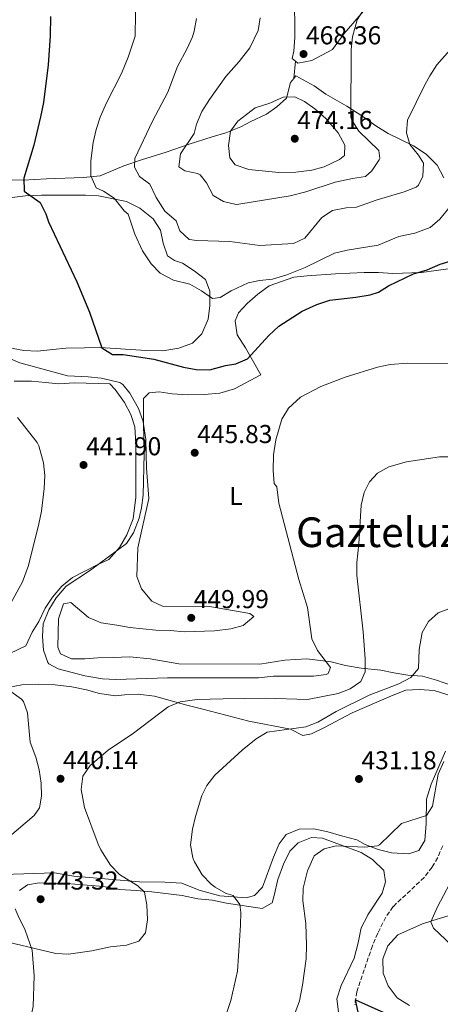
# Model space of a CAD drawing. Units: metres. Extents: x 597378 to 600827, y 4717550 to 4719911.
# Drawn here: x 600404 to 600567, y 4718999 to 4719380 of the extents above; entities that cross this region are included whole.
import ezdxf
from ezdxf.enums import TextEntityAlignment as Align

# ---------------------------------------------------------------- set-up
doc = ezdxf.new("R2010")
doc.units = ezdxf.units.M
doc.header["$MEASUREMENT"] = 0
doc.linetypes.add('DGN Style 3', pattern=[2.435890702152634, 1.739921930109024, -0.6959687720436097])
for name, color, linetype, lineweight in [('Barranco lineal', 142, 'DGN Style 3', 13), ('Cota de punto acotado terreno', 7, 'Continuous', 0), ('Curva de nivel directora', 30, 'Continuous', 30), ('Curva de nivel intermedia', 30, 'Continuous', 0), ('Etiqueta de uso rústico', 92, 'Continuous', 0), ('Línea de cambio de uso (parcela vista)', 92, 'Continuous', 0), ('Punto acotado terreno (símbolo)', 7, 'Continuous', 0), ('Texto de Área (paraje) menor', 7, 'Continuous', 0)]:
    doc.layers.add(name, color=color, linetype=linetype, lineweight=lineweight)
doc.styles.add('Style-Arial', font='arial.ttf')

# ---------------------------------------------------------------- blocks, each defined once
blk = doc.blocks.new('5PATER')
at = {"layer": 'Barranco lineal', "linetype": 'Continuous', "lineweight": 0}
h = blk.add_hatch(color=51, dxfattribs=at)
edge = h.paths.add_edge_path()
edge.add_ellipse((0, 0), major_axis=(-0.1095731443231308, -0.1110710700762829), ratio=0.9994222409660317, start_angle=0, end_angle=360)

msp = doc.modelspace()

# ---------------------------------------------------------------- linework, layer by layer
at = {"layer": 'Barranco lineal', "color": 142, "linetype": 'DGN Style 3', "lineweight": 13}
msp.add_polyline3d([(600568.0599999996, 4719060.460000001, 427.9499999999971), (600566.1900000004, 4719055.850000001, 427.679999999993), (600563.9400000004, 4719052.140000001, 427.429999999993), (600560.8799999999, 4719048.16, 427.2599999999948), (600548.8200000003, 4719036.859999999, 426.1999999999971), (600545.9800000006, 4719032.75, 425.9100000000035), (600542.9000000004, 4719026.539999999, 425.7799999999989), (600540.8200000003, 4719021.66, 425.6699999999983), (600534.7400000002, 4719003.9, 425.3999999999942), (600534.0700000003, 4718998.9, 425.2100000000065)], dxfattribs=at)
at = {"layer": 'Curva de nivel directora', "color": 30, "linetype": 'Continuous', "lineweight": 30, "flags": 128}
for points, elevation in [([(600416.0599999996, 4719381.539999999), (600415.9799999992, 4719374.060000002), (600415.1799999991, 4719362.779999999), (600413.3199999994, 4719348.220000002), (600412.2199999996, 4719342.680000001), (600409.5799999998, 4719331.740000002), (600405.7399999998, 4719318.940000001), (600405.8600000006, 4719313.890000002), (600412.0599999987, 4719309.580000003), (600414.2499999992, 4719305.109999999), (600415.3400000001, 4719301.980000002), (600426.3499999982, 4719278.760000001), (600431.2599999988, 4719267.02), (600435.9399999994, 4719253.26), (600440.1799999995, 4719250.7), (600444.2999999989, 4719250.62), (600456.1599999988, 4719248.880000001), (600467.6199999986, 4719245.820000002), (600472.5299999993, 4719244.890000002), (600477.7899999986, 4719244.790000001), (600483.8599999994, 4719246.380000002), (600487.8600000005, 4719247.020000001), (600492.4499999993, 4719249.010000001), (600500.6999999993, 4719258.060000001), (600504.6199999999, 4719261.660000003), (600513.6399999987, 4719267.490000002), (600519.2600000004, 4719270.060000001), (600524.2999999983, 4719271.66), (600534.4599999995, 4719272.86), (600540.0199999984, 4719273.820000002), (600543.2199999992, 4719274.78), (600547.0599999991, 4719277.260000001), (600556.8099999991, 4719281.880000001), (600562.0599999995, 4719283.460000002), (600567.14, 4719285.660000001), (600572.2999999988, 4719287.260000002)], 450), ([(600535.2599999997, 4718996.060000001), (600534.3299999998, 4719000.840000001), (600551.3399999995, 4718993.180000001)], 425)]:
    msp.add_lwpolyline(points, dxfattribs=dict(at, elevation=elevation))
at = {"layer": 'Curva de nivel intermedia', "color": 30, "linetype": 'Continuous', "lineweight": 0, "flags": 128}
for points, elevation in [([(600449.1800000005, 4719391.619999999), (600448.9000000012, 4719373.899999999), (600446.180000001, 4719365.75), (600443.6600000019, 4719359.42), (600437.7800000012, 4719348.140000001), (600435.3, 4719342.619999997), (600433.7900000013, 4719337.850000001), (600432.6200000001, 4719332.779999998), (600431.7000000015, 4719325.659999999), (600431.7400000016, 4719319.819999999), (600433.7700000012, 4719315.25), (600436.620000001, 4719313.980000001), (600440.8000000009, 4719311.24), (600444.5800000007, 4719306.300000001), (600446.1400000007, 4719305.02), (600448.7800000005, 4719297.259999999), (600451.78, 4719290.779999999), (600455.0999999995, 4719285.819999999), (600458.5400000014, 4719282.21), (600463.7500000017, 4719279.439999999), (600470.0599999994, 4719277.9), (600474.5800000011, 4719275.34), (600478.8600000015, 4719272.38), (600481.8200000009, 4719272.779999999), (600486.1100000002, 4719275.350000001), (600492.7400000021, 4719278.380000001), (600497.1400000008, 4719279.34), (600502.1200000008, 4719279.81), (600507.6500000006, 4719281.539999999), (600514.7800000008, 4719284.3), (600526.1400000001, 4719289.900000001), (600531.0000000016, 4719291.07), (600543.0400000003, 4719293.07), (600551.0199999999, 4719296.300000001), (600557.3000000007, 4719297.659999999), (600563.2199999995, 4719299.899999999), (600566.9400000012, 4719303.100000001), (600570.940000002, 4719307.98)], 455), ([(600497.38, 4719381.019999999), (600496.5900000011, 4719376.099999999), (600493.3800000013, 4719369.42), (600489.2199999995, 4719364.140000001), (600484.1000000008, 4719358.38), (600477.65, 4719349.470000001), (600474.6900000006, 4719344.779999999), (600472.6200000009, 4719339.819999999), (600471.8200000008, 4719336.220000001), (600466.4600000008, 4719328.38), (600465.8500000006, 4719323.38), (600468.1000000014, 4719321.819999999), (600473.05, 4719320.8), (600474.0600000004, 4719320.220000002), (600476.5400000014, 4719317.099999999), (600479.140000001, 4719312.3), (600483.1799999999, 4719309.899999999), (600488.0999999995, 4719308.8), (600489.0600000008, 4719308.859999999), (600508.9400000004, 4719312.060000001), (600515.1000000006, 4719313.659999999), (600526.4599999997, 4719317.34), (600533.1800000009, 4719318.86), (600538.2200000013, 4719319.58), (600540.6599999998, 4719321.819999999), (600543.4400000004, 4719326.010000001), (600543.7000000019, 4719326.619999998), (600543.2999999997, 4719329.66), (600535.6200000017, 4719337.180000001), (600532.8900000004, 4719341.359999999), (600532.4600000011, 4719342.619999997), (600532.6199999999, 4719368.779999998), (600533.1800000009, 4719373.74), (600534.94, 4719380.300000001), (600537.62, 4719384.519999999)], 465.0000000000001), ([(600472.6400000011, 4719380.83), (600471.7800000005, 4719375.890000001), (600471.100000001, 4719373.66), (600469.0400000003, 4719369.100000001), (600465.3400000009, 4719362.220000001), (600461.5800000014, 4719352.220000001), (600455.6600000004, 4719341.02), (600448.8200000006, 4719326.619999998), (600448.7000000001, 4719323.259999999), (600450.5400000018, 4719319.66), (600454.5300000015, 4719316.640000001), (600457.0199999993, 4719311.42), (600460.3400000008, 4719306.140000001), (600464.7799999999, 4719302.460000001), (600466.2599999995, 4719298.619999998), (600469.78, 4719295.259999999), (600472.7400000016, 4719294.779999998), (600485.5800000007, 4719294.38), (600497.2500000005, 4719292.890000001), (600510.3000000016, 4719293.66), (600514.7000000004, 4719295.739999999), (600521.2600000007, 4719303.660000001), (600525.4299999992, 4719306.430000001), (600530.6999999998, 4719307.499999999), (600534.6600000006, 4719307.659999999), (600542.3000000004, 4719310.38), (600553.1400000011, 4719313.659999999), (600557.7300000021, 4719315.51), (600558.7000000001, 4719316.220000001), (600560.3800000009, 4719319.74), (600560.6500000014, 4719324.759999999), (600558.6599999998, 4719327.899999999), (600555.3000000003, 4719331.980000001), (600554.0599999997, 4719336.46), (600554.4400000019, 4719341.46), (600561.1699999998, 4719355.15), (600563.0200000006, 4719358.619999999), (600565.7899999999, 4719362.779999999), (600578.3400000005, 4719376.859999998)], 460.0000000000001), ([(600504.5800000017, 4719321.130000001), (600492.9800000011, 4719322.3), (600487.6600000014, 4719324.059999999), (600485.5400000003, 4719326.859999999), (600485.0199999994, 4719331.58), (600485.8200000019, 4719337.099999999), (600488.7000000008, 4719341.02), (600495.3400000016, 4719346.220000001), (600501.1399999995, 4719347.98), (600506.3000000007, 4719350.380000001), (600510.7799999999, 4719350.460000001), (600514.5000000015, 4719348.699999999), (600518.5800000007, 4719345.81), (600522.7400000005, 4719342.03), (600527.5400000016, 4719336.539999999), (600530.1000000008, 4719331.739999999), (600529.9800000001, 4719327.74), (600528.1400000006, 4719326.220000001), (600522.1799999994, 4719323.34), (600517.3500000014, 4719322.029999999), (600511.1300000009, 4719321.27), (600504.5800000017, 4719321.130000001)], 470), ([(600396.6600000005, 4719250.619999997), (600404.2600000001, 4719247.42), (600422.6600000003, 4719242.380000001), (600430.7400000005, 4719242.06), (600435.7000000002, 4719241.480000001), (600442.9800000002, 4719239.779999999), (600444.1400000004, 4719239.100000001), (600446.9000000008, 4719235.74), (600450.1399999994, 4719229.819999999), (600451.9099999998, 4719225.119999999), (600452.0999999997, 4719223.9), (600452.4400000017, 4719212.180000001), (600451.9800000013, 4719196.220000001), (600451.3200000018, 4719191.27), (600450.4200000011, 4719187.34), (600448.2199999995, 4719181.66), (600445.5300000005, 4719177.429999999), (600431.5400000005, 4719167.100000001), (600422.1799999997, 4719160.940000001), (600418.3399999995, 4719156.460000001), (600415.5000000009, 4719151.74), (600413.2200000009, 4719146.38), (600413.0199999998, 4719141.500000001), (600413.4199999999, 4719136.140000001), (600415.0500000016, 4719131.429999999), (600415.4600000007, 4719130.939999999), (600419.0599999992, 4719128.939999999), (600429.4300000005, 4719126.239999999), (600436.2900000003, 4719125.119999999), (600441.4500000014, 4719124.779999999), (600461.4600000007, 4719125.499999999), (600496.7000000007, 4719125.499999999), (600502.5400000011, 4719126.06), (600518.0199999998, 4719126.140000001), (600522.9500000004, 4719126.750000001), (600523.7400000017, 4719127.180000001), (600524.6200000001, 4719129.42), (600519.5400000018, 4719136.060000001), (600517.3100000012, 4719140.550000001), (600515.6200000013, 4719152.699999999), (600512.3400000001, 4719163.58), (600504.5400000016, 4719193.100000001), (600503.8600000021, 4719199.42), (600502.7800000003, 4719200.78), (600502.4200000004, 4719205.769999999), (600502.5099999999, 4719211.779999999), (600503.4400000018, 4719217.62), (600505.780000002, 4719225.579999999), (600508.3600000015, 4719229.849999999), (600512.9200000013, 4719234.109999998), (600520.8200000003, 4719238.3), (600530.310000001, 4719241.84), (600542.8600000015, 4719245.74), (600547.7699999999, 4719246.8), (600554.5400000003, 4719247.34), (600572.5, 4719247.100000001)], 445), ([(600403.3400000016, 4719226.220000001), (600410.8800000007, 4719216.599999999), (600411.6200000006, 4719215.34), (600413.3799999997, 4719208.779999999), (600413.9100000017, 4719203.8), (600413.5800000008, 4719198.779999999), (600412.5800000017, 4719190.06), (600411.6299999995, 4719185.149999999), (600407.5400000013, 4719169.020000001), (600405.2200000013, 4719162.699999999), (600400.0800000003, 4719153.189999999)], 440), ([(600394.1399999993, 4719024.42), (600418.1400000006, 4719018.7), (600423.1299999995, 4719018.53), (600432.1200000016, 4719019.779999999), (600439.3800000015, 4719021.259999999), (600445.5799999997, 4719021.9), (600450.3800000009, 4719023.499999999), (600452.9000000021, 4719026.78), (600453.6200000019, 4719031.74), (600453.3800000005, 4719037.58), (600452.5199999999, 4719042.5), (600449.9000000004, 4719044.939999999), (600442.8600000017, 4719049.34), (600439.3700000005, 4719052.909999999), (600435.5599999994, 4719058.899999999), (600434.5800000003, 4719061.019999999), (600429.2300000016, 4719075.259999999), (600427.9500000008, 4719082.289999999), (600428.5800000011, 4719087.420000001), (600431.4700000013, 4719091.509999999), (600438.3800000001, 4719097.419999998), (600448.2400000017, 4719104.090000001), (600461.74, 4719114.220000001), (600466.3300000011, 4719116.220000001), (600472.9500000017, 4719117.100000001), (600483.0599999992, 4719117.339999998), (600499.3400000003, 4719117.58), (600515.6200000013, 4719117.05), (600527.5400000016, 4719119.42), (600532.26, 4719121.179999999), (600536.3500000003, 4719123.999999999), (600537.9800000021, 4719127.819999999), (600538.0600000003, 4719132.819999999), (600537.24, 4719143.28), (600534.8200000015, 4719165.180000001), (600534.8200000015, 4719170.180000001), (600535.6200000017, 4719177.34), (600536.4900000012, 4719192.310000001), (600537.62, 4719197.21), (600539.6600000008, 4719201.42), (600542.8200000012, 4719204.699999998), (600547.2000000001, 4719207.159999999), (600554.0199999996, 4719209.100000001), (600566.7800000003, 4719211.02), (600580.7800000013, 4719211.100000001)], 440), ([(600484.1600000011, 4718995.109999999), (600485.9699999995, 4719000.49), (600488.5100000009, 4719011.849999999), (600489.7400000002, 4719029.659999999), (600489.8000000005, 4719034.659999999), (600489.5000000009, 4719037.660000001), (600486.9000000014, 4719041.179999999), (600484.2200000016, 4719041.98), (600479.8700000019, 4719044.42), (600478.3000000005, 4719045.58), (600474.8300000015, 4719049.17), (600471.8499999997, 4719054.25), (600471.2599999997, 4719055.819999999), (600470.3600000012, 4719060.779999999), (600471.120000001, 4719066.880000002), (600472.240000001, 4719071.77), (600474.78, 4719079.939999999), (600476.6599999999, 4719083.819999999), (600479.7199999999, 4719087.789999999), (600490.3400000014, 4719097.499999999), (600495.7800000019, 4719101.819999999), (600500.0399999999, 4719104.48), (600515.02, 4719106.539999999), (600519.6800000004, 4719108.34), (600526.7800000015, 4719112.380000001), (600539.5800000002, 4719118.699999999), (600551.0600000002, 4719123.099999999), (600555.7800000008, 4719125.579999999), (600558.6599999998, 4719129.02), (600558.9400000013, 4719136.38), (600560.0999999992, 4719143.019999999), (600562.5800000002, 4719147.259999999), (600566.2900000006, 4719150.619999998), (600571.4299999994, 4719152.59)], 435.0000000000001), ([(600400.7799999999, 4719120.140000002), (600404.800000001, 4719117.220000001), (600405.6200000015, 4719116.300000001), (600407.1400000014, 4719111.9), (600408.1800000007, 4719100.539999999), (600410.4600000005, 4719094.699999998), (600411.700000001, 4719089.81), (600412.5000000013, 4719084.74), (600412.5700000006, 4719079.67), (600411.7800000015, 4719075.179999999), (600409.780000001, 4719072.140000001), (600399.26, 4719063.260000001)], 440), ([(600504.4200000009, 4718978.220000001), (600512.5400000013, 4719000.420000001), (600513.7800000019, 4719006.46), (600515.1699999998, 4719016.710000001), (600515.2300000002, 4719021.939999999), (600514.9800000021, 4719030.380000001), (600513.8200000019, 4719039.100000001), (600514.0600000012, 4719044.08), (600515.7100000007, 4719050.71), (600518.27, 4719056.499999999), (600522.1400000014, 4719059.26), (600526.7800000015, 4719060.380000002), (600537.780000001, 4719059.900000001), (600542.780000001, 4719060.359999999), (600543.6200000015, 4719060.859999999), (600552.0599999992, 4719069.009999999), (600561.8200000003, 4719072.220000002), (600564.0599999999, 4719075.739999999), (600566.2599999993, 4719088.140000001), (600568.5400000014, 4719093.100000001)], 430), ([(600573.2199999997, 4719050.220000001), (600566.1000000007, 4719036.779999998), (600563.5000000012, 4719031.020000001), (600564.5000000002, 4719028.539999999), (600573.7800000008, 4719019.819999999)], 430)]:
    msp.add_lwpolyline(points, dxfattribs=dict(at, elevation=elevation))
at = {"layer": 'Línea de cambio de uso (parcela vista)', "color": 92, "linetype": 'Continuous', "lineweight": 0, "extrusion": (0.01449021897378507, 0.1395201083667143, 0.9901132121709275), "elevation": 667610.5664227679, "flags": 128}
msp.add_lwpolyline([(-109778.8710856885, -4709054.354548533), (-109778.8710856885, -4709061.198465539)], dxfattribs=at)
at = {"layer": 'Línea de cambio de uso (parcela vista)', "color": 92, "linetype": 'Continuous', "lineweight": 0}
for points in [[(600511.0300000003, 4719364.25, 467.4400000000023), (600509.7400000002, 4719365.26, 467.4600000000065), (600510.3399999999, 4719368.140000001, 467.4600000000065), (600510.7400000002, 4719373.42, 467.4600000000065), (600510.6600000003, 4719390.380000001, 467.3399999999965)], [(600537.4199999999, 4719383.66, 464.8999999999942), (600529.9400000004, 4719375.02, 465.1000000000058), (600525.3399999999, 4719368.779999999, 465.7799999999989), (600517.4199999999, 4719364.539999999, 466.6999999999971), (600511.9800000006, 4719363.5, 467.4199999999983), (600511.0300000003, 4719364.25, 467.4400000000023)], [(600510.3300000001, 4719357.51, 468.3999999999942), (600509.0599999996, 4719356.060000001, 468.8000000000029), (600507.5099999999, 4719349.970000001, 469.9799999999959), (600503.75, 4719346.57, 469.8899999999995), (600499.7699999996, 4719343.67, 469.9799999999959), (600493.7800000003, 4719340.84, 469.7299999999959), (600489.79, 4719338.84, 469.25), (600484, 4719336.51, 468.2799999999989), (600478.79, 4719335, 467.2400000000052), (600469.7800000003, 4719332.100000001, 465.4600000000065), (600460.8700000001, 4719329.01, 462.320000000007), (600451.3600000005, 4719326, 459.2599999999948), (600444.5499999998, 4719323.75, 457.3999999999942), (600435.2999999998, 4719319.9, 456.320000000007), (600428.9400000004, 4719319.180000001, 453.9199999999983), (600414.54, 4719318.699999999, 452.2200000000012), (600405.4600000001, 4719318.140000001, 450.1399999999995), (600396.9800000006, 4719318.380000001, 449.0800000000018)], [(600568.5, 4719319.100000001, 456.3800000000047), (600565.9800000006, 4719323.980000001, 457.1999999999971), (600561.6600000003, 4719328.220000001, 458.2400000000052), (600556.7800000003, 4719331.5, 458.8600000000006), (600546.9400000004, 4719336.300000001, 460.8399999999965), (600542.2199999997, 4719339.26, 461.7599999999948), (600537.1399999997, 4719342.859999999, 464.2599999999948), (600530.9400000004, 4719346.779999999, 465.7599999999948), (600522.7800000003, 4719351.42, 466.8399999999965), (600518.2999999998, 4719354.699999999, 467.3800000000047), (600511.2199999997, 4719358.539999999, 468.1199999999953), (600510.3300000001, 4719357.51, 468.3999999999942)], [(600401.2999999998, 4719311.42, 448.4199999999983), (600406.4199999999, 4719312.060000001, 449.2200000000012), (600412.6200000001, 4719312.380000001, 450.6199999999953), (600418.6600000003, 4719312.380000001, 450.8999999999942), (600429.6600000003, 4719312.380000001, 453.6999999999971), (600434.6600000003, 4719312.060000001, 454.5399999999936), (600445.5800000001, 4719309.9, 455.4199999999983), (600450.6600000003, 4719307.34, 455.9600000000065), (600455.8600000005, 4719303.180000001, 456.1000000000058), (600458.7800000003, 4719298.779999999, 456), (600459.7400000002, 4719293.82, 455.9600000000065), (600461.3799999999, 4719288.939999999, 455.7599999999948), (600464.0999999996, 4719287.02, 455.6199999999953), (600467.2599999999, 4719285.980000001, 455.6000000000058), (600471.8200000003, 4719283.100000001, 455.5599999999977), (600476.0999999996, 4719279.74, 455.4799999999959), (600477.9000000004, 4719275.26, 455.2200000000012), (600477.8600000005, 4719269.66, 455.1399999999995), (600477.1399999997, 4719264.380000001, 454.9600000000065), (600474.7800000003, 4719258.619999999, 454.320000000007), (600471.0599999996, 4719255.100000001, 453.8800000000047), (600465.7800000003, 4719253.180000001, 453.3600000000006), (600459.6200000001, 4719252.060000001, 452.679999999993), (600453.0199999996, 4719252.220000001, 452.2400000000052), (600435.2999999998, 4719253.34, 450.4600000000065), (600429.2599999999, 4719253.26, 449.679999999993), (600422.0599999996, 4719253.100000001, 449.2799999999989), (600417.0599999996, 4719252.619999999, 449), (600411.0199999996, 4719251.9, 447.6999999999971), (600405.8200000003, 4719252.220000001, 446.8800000000047), (600397.4600000001, 4719253.74, 445.4199999999983)], [(600488.9000000004, 4719266.859999999, 452.4199999999983), (600492.2999999998, 4719270.460000001, 452.6600000000035), (600496.3799999999, 4719274.060000001, 452.9400000000023), (600500.8200000003, 4719277.26, 452.9799999999959), (600510.3799999999, 4719280.619999999, 452.9400000000023), (600515.5800000001, 4719281.100000001, 452.8600000000006), (600526.5800000001, 4719281.9, 452.5), (600537.7000000002, 4719282.460000001, 451.6600000000035), (600543.1399999997, 4719282.380000001, 450.5), (600548.7000000002, 4719281.980000001, 450.1000000000058), (600559.8600000005, 4719282.460000001, 449.2400000000052), (600572.1399999997, 4719284.060000001, 449.179999999993)], [(600571.5800000001, 4719122.460000001, 433.8399999999965), (600565.7000000002, 4719124.619999999, 434.1199999999953), (600560.2199999997, 4719126.060000001, 435.4400000000023), (600554.54, 4719126.460000001, 436.2400000000052), (600549.0999999996, 4719127.42, 436.8000000000029), (600544.0999999996, 4719128.380000001, 437.8800000000047), (600536.4199999999, 4719129.180000001, 440.5599999999977), (600530.4600000001, 4719130.300000001, 442.3999999999942), (600524.8200000003, 4719131.66, 444.8399999999965), (600515.4600000001, 4719132.859999999, 446.5399999999936), (600506.9400000004, 4719132.300000001, 448), (600497.2599999999, 4719130.779999999, 448.3600000000006), (600465.8600000005, 4719130.939999999, 448.9799999999959), (600454.7400000002, 4719132.779999999, 449.3399999999965), (600446.8200000003, 4719133.58, 449.3399999999965), (600440.3799999999, 4719133.34, 449.0200000000041), (600434.3799999999, 4719133.26, 448.179999999993), (600429.3399999999, 4719132.779999999, 447.2200000000012), (600424.2199999997, 4719132.859999999, 446.1999999999971), (600419.9400000004, 4719134.779999999, 445.9400000000023), (600418.9800000006, 4719137.34, 445.8999999999942), (600419.2199999997, 4719148.300000001, 445.820000000007), (600421.0999999996, 4719154.060000001, 445.8800000000047), (600423.9400000004, 4719154.619999999, 445.9400000000023), (600430.8200000003, 4719148.779999999, 446.6999999999971), (600435.7000000002, 4719146.779999999, 447.2599999999948), (600441.7800000003, 4719145.82, 448.0599999999977), (600446.7800000003, 4719144.939999999, 448.0200000000041), (600456.8600000005, 4719143.980000001, 448.7400000000052), (600462.4199999999, 4719143.82, 449.1399999999995), (600467.9800000006, 4719143.34, 449.1600000000035), (600479.7000000002, 4719143.66, 448.679999999993), (600486.0199999996, 4719144.460000001, 448.5599999999977), (600490.7400000002, 4719145.74, 448.6399999999995), (600494.9400000004, 4719149.180000001, 448.6999999999971), (600493.3799999999, 4719150.380000001, 448.6999999999971), (600477.7000000002, 4719153.100000001, 448.7799999999989), (600459.4600000001, 4719153.180000001, 449.0800000000018), (600455.3799999999, 4719155.180000001, 449.0399999999936), (600451.2999999998, 4719159.980000001, 448.9600000000065), (600449.5800000001, 4719164.699999999, 448.6600000000035), (600449.9000000004, 4719175.82, 448.1999999999971), (600454.1399999997, 4719194.939999999, 446.7200000000012), (600453.2999999998, 4719206.699999999, 445.8600000000006), (600453.0599999996, 4719217.82, 445.7599999999948), (600452.0999999996, 4719223.74, 445.7599999999948), (600452.1399999997, 4719233.58, 445.8399999999965), (600454.2999999998, 4719235.82, 445.9400000000023), (600458.2199999997, 4719236.220000001, 446.1399999999995), (600463.2199999997, 4719235.42, 446.5200000000041), (600469.2999999998, 4719235.100000001, 446.8399999999965), (600475.6200000001, 4719235.180000001, 446.8800000000047), (600481.7000000002, 4719235.66, 446.9199999999983), (600487.3799999999, 4719237.34, 446.9199999999983), (600497.6200000001, 4719242.859999999, 447.4799999999959), (600491.6600000003, 4719253.26, 450.5200000000041), (600488.4199999999, 4719258.300000001, 452.0200000000041), (600487.6200000001, 4719263.66, 452.179999999993), (600488.9000000004, 4719266.859999999, 452.4199999999983)], [(600402.0599999996, 4719240.300000001, 441.1199999999953), (600408.7400000002, 4719240.300000001, 441.4799999999959), (600414.1799999997, 4719239.82, 442.0399999999936), (600419.2999999998, 4719239.26, 442.1600000000035), (600425.3799999999, 4719239.66, 442.8999999999942), (600439.1399999997, 4719239.26, 443.9600000000065), (600441.1799999997, 4719237.180000001, 444), (600444.8200000003, 4719232.060000001, 444.2599999999948), (600447.1799999997, 4719227.42, 444.2599999999948), (600448.8200000003, 4719222.619999999, 444.2599999999948), (600449.1799999997, 4719216.060000001, 444.2400000000052), (600449.1399999997, 4719195.42, 444.2599999999948), (600448.1399999997, 4719187.02, 444.6600000000035), (600445.6200000001, 4719180.859999999, 444.9799999999959), (600442.8200000003, 4719175.9, 445.179999999993), (600438.7000000002, 4719171.34, 445.3600000000006), (600434.5, 4719169.34, 445.2599999999948), (600424.6200000001, 4719164.300000001, 443.6000000000058), (600420.5, 4719160.939999999, 443.3600000000006), (600416.9000000004, 4719156.699999999, 442.8800000000047), (600413.9800000006, 4719152.460000001, 442.8000000000029), (600411.54, 4719147.34, 442.5599999999977), (600408.9400000004, 4719143.100000001, 442.4600000000065), (600406.5, 4719137.9, 442.4400000000023), (600393.7400000002, 4719131.74, 440.8999999999942)], [(600394.0599999996, 4719120.699999999, 439.5), (600404.9800000006, 4719122.699999999, 440.9799999999959)], [(600404.9800000006, 4719122.699999999, 440.9799999999959), (600411.2999999998, 4719123.02, 441.3399999999965), (600417.8600000005, 4719122.699999999, 441.4199999999983), (600424.3799999999, 4719121.980000001, 441.3800000000047)], [(600424.3799999999, 4719121.980000001, 441.3800000000047), (600430.0999999996, 4719120.859999999, 441.3600000000006), (600435.0599999996, 4719119.42, 441.3399999999965), (600441.2999999998, 4719118.460000001, 441.3000000000029), (600444.7400000002, 4719118.939999999, 441.3000000000029), (600450.0199999996, 4719119.100000001, 441.1999999999971), (600456.4199999999, 4719118.380000001, 441), (600468.9800000006, 4719114.939999999, 440.0399999999936), (600475.0599999996, 4719113.34, 438.7200000000012), (600492.9000000004, 4719108.699999999, 436.8399999999965), (600509.0599999996, 4719105.58, 434), (600513.8600000005, 4719103.100000001, 433.3399999999965), (600517.1799999997, 4719103.82, 433.0200000000041), (600522.2199999997, 4719106.220000001, 432.7799999999989), (600532.9800000006, 4719111.980000001, 432.7799999999989), (600548.2199999997, 4719118.460000001, 432.820000000007), (600553.8200000003, 4719120.699999999, 432.6199999999953), (600558.9400000004, 4719120.939999999, 432.3800000000047), (600564.7400000002, 4719120.539999999, 432.0599999999977), (600570.0999999996, 4719118.859999999, 431.8000000000029)], [(600569.1399999997, 4719097.02, 430.1199999999953), (600563.6600000003, 4719084.300000001, 429.8000000000029), (600561.7400000002, 4719078.539999999, 429.7799999999989), (600561.6600000003, 4719069.02, 429.2599999999948), (600561.0999999996, 4719062.460000001, 429.1000000000058), (600558.7800000003, 4719058.619999999, 429.0599999999977), (600554.9800000006, 4719057.34, 429.1000000000058), (600548.1799999997, 4719057.74, 429.4400000000023), (600543.0199999996, 4719058.939999999, 429.820000000007), (600538.0599999996, 4719060.939999999, 430.179999999993), (600534.8200000003, 4719062.699999999, 430.4799999999959), (600528.9000000004, 4719064.300000001, 431), (600523.5800000001, 4719065.9, 431.0399999999936), (600518.1399999997, 4719067.02, 431.5200000000041), (600512.4199999999, 4719066.859999999, 431.9600000000065), (600507.3799999999, 4719064.779999999, 432.9799999999959), (600504.7000000002, 4719061.180000001, 433.1600000000035), (600502.4600000001, 4719056.060000001, 433.1399999999995), (600498.2199999997, 4719044.460000001, 433.1399999999995), (600495.1399999997, 4719041.180000001, 433.1399999999995), (600491.9000000004, 4719040.300000001, 433.2799999999989), (600481.7000000002, 4719041.100000001, 434.1600000000035), (600473.7000000002, 4719043.26, 435), (600466.9800000006, 4719045.9, 436.4400000000023), (600460.3399999999, 4719046.380000001, 438.3999999999942), (600450.54, 4719046.460000001, 439.3600000000006), (600425.1399999997, 4719048.699999999, 441.8600000000006), (600417.6200000001, 4719049.9, 442.3800000000047), (600397.7400000002, 4719049.34, 442.1600000000035)], [(600404.0599999996, 4719043.180000001, 443.0899999999965), (600407.1799999997, 4719045.34, 443.070000000007), (600411.7000000002, 4719046.140000001, 443.0099999999948), (600423.9800000006, 4719045.66, 442.6900000000023), (600436.5800000001, 4719044.619999999, 442.0299999999989), (600442.9800000006, 4719043.5, 441.1900000000023), (600449.2599999999, 4719043.100000001, 440.7100000000065), (600455.3399999999, 4719042.619999999, 439.5099999999948), (600467.1799999997, 4719041.180000001, 437.7899999999936), (600473.2199999997, 4719039.9, 437.1100000000006), (600478.8200000003, 4719039.42, 436.0500000000029), (600484.2999999998, 4719038.220000001, 434.9100000000035), (600498.1399999997, 4719036.140000001, 433.1100000000006), (600501.9800000006, 4719038.380000001, 432.6699999999983), (600502.7800000003, 4719041.180000001, 432.1300000000047), (600504.2199999997, 4719047.42, 431.8699999999953), (600506.4199999999, 4719053.34, 431.5099999999948), (600508.9000000004, 4719058.300000001, 431.2700000000041), (600512.0199999996, 4719061.58, 431.1300000000047), (600517.2199999997, 4719063.66, 430.5299999999989), (600521.4600000001, 4719063.34, 430.0099999999948), (600536.54, 4719057.82, 428.6300000000047), (600540.8600000005, 4719055.100000001, 427.9700000000012), (600545.2199999997, 4719050.859999999, 427.6499999999942), (600545.9400000004, 4719046.539999999, 427.4100000000035), (600544.5800000001, 4719042.140000001, 427.3300000000018), (600539.0199999996, 4719033.66, 427.2299999999959), (600538.8679999998, 4719033.369999999, 427.2299999999959), (600536.4199999999, 4719028.699999999, 427.2299999999959), (600535.3399999999, 4719022.859999999, 427.3099999999977), (600533.7400000002, 4719016.939999999, 427.6300000000047), (600528.7000000002, 4719006.380000001, 428.3500000000058), (600527.0999999996, 4719001.180000001, 428.570000000007), (600527.7000000002, 4718996.140000001, 428.5500000000029)], [(600364.7300000006, 4718912.300000001, 429.5500000000029), (600375.8899999997, 4718910.140000001, 429.6100000000006), (600381.0899999999, 4718910.460000001, 429.6300000000047), (600384.2100000001, 4718912.460000001, 429.8899999999995), (600386.4100000003, 4718916.619999999, 430.1300000000047), (600389.0199999996, 4718927.58, 430.5500000000029), (600393.0599999996, 4718941.82, 431.6300000000047), (600397.7800000003, 4718955.02, 432.7899999999936), (600405.7400000002, 4718975.74, 434.6300000000047), (600406.4199999999, 4718985.02, 435.1100000000006), (600409.3399999999, 4718998.140000001, 437.0099999999948), (600409.7400000002, 4719010.060000001, 438.929999999993), (600408.9800000006, 4719020.060000001, 440.4499999999971), (600406.2199999997, 4719027.82, 440.9900000000052), (600403.6081999998, 4719033.369999999, 441.7246000000014), (600402.3799999999, 4719035.980000001, 442.070000000007)], [(600555.1799999997, 4718998.539999999, 426.5599999999977), (600550.4199999999, 4719001.5, 426.5399999999936), (600546.9000000004, 4719006.220000001, 426.5800000000018), (600545.0199999996, 4719011.100000001, 427.2200000000012), (600544.8600000005, 4719016.619999999, 427.6600000000035), (600546.7800000003, 4719021.74, 427.9799999999959), (600550.6600000003, 4719025.980000001, 428.6600000000035), (600560.2999999998, 4719030.220000001, 430.0200000000041), (600566.2599999999, 4719032.140000001, 430.2200000000012), (600570.2429000001, 4719033.369999999, 430.6665999999968)]]:
    msp.add_polyline3d(points, dxfattribs=at)

# ---------------------------------------------------------------- block references
at = {"layer": 'Punto acotado terreno (símbolo)', "color": 7, "linetype": 'Continuous', "lineweight": 0, "xscale": 10, "yscale": 10, "zscale": 10}
for p in [(600514.1399999994, 4719367.02, 468.360000000001), (600510.7399999974, 4719334.220000003, 474.1600000000039), (600471.9799999994, 4719212.619999999, 445.8300000000023), (600428.8999999985, 4719207.900000001, 441.8999999999946), (600470.6200000005, 4719148.7, 449.9900000000057), (600419.9800000002, 4719086.380000001, 440.1399999999995), (600535.6199999995, 4719086.300000001, 431.179999999993), (600412.2600000021, 4719039.740000002, 443.3200000000075)]:
    msp.add_blockref('5PATER', p, dxfattribs=at)

# ---------------------------------------------------------------- texts
at = {"layer": 'Cota de punto acotado terreno', "color": 7, "linetype": 'Continuous', "lineweight": 0, "style": 'Style-Arial'}
for s, p in [('468.36', (600515.100000001, 4719370.77, 468.3600000000006)), ('474.16', (600511.6999999986, 4719337.970000001, 474.1600000000035)), ('445.83', (600472.940000001, 4719216.369999999, 445.8300000000018)), ('441.90', (600429.8599999996, 4719211.650000001, 441.8999999999942)), ('449.99', (600471.5799999972, 4719152.45, 449.9900000000052)), ('440.14', (600420.9400000013, 4719090.130000001, 440.1399999999995)), ('431.18', (600536.579999999, 4719090.050000001, 431.179999999993)), ('443.32', (600413.2899999982, 4719043.489999999, 443.320000000007))]:
    msp.add_text(s, height=7.000000000000002, dxfattribs=at).set_placement(p)
at = {"layer": 'Etiqueta de uso rústico', "color": 92, "linetype": 'Continuous', "lineweight": 0, "style": 'Style-Arial'}
msp.add_text('L', height=7.000000000000002, dxfattribs=at).set_placement((600487.9814203781, 4719195.920010001, 445.570000000007), align=Align.MIDDLE_CENTER)
at = {"layer": 'Texto de Área (paraje) menor', "color": 7, "linetype": 'Continuous', "lineweight": 0, "style": 'Style-Arial'}
msp.add_text('Gazteluzar', height=11.5, dxfattribs=at).set_placement((600550.2489545849, 4719181.840009999, 440.9700000000012), align=Align.MIDDLE_CENTER)

doc.saveas('drawing.dxf')
